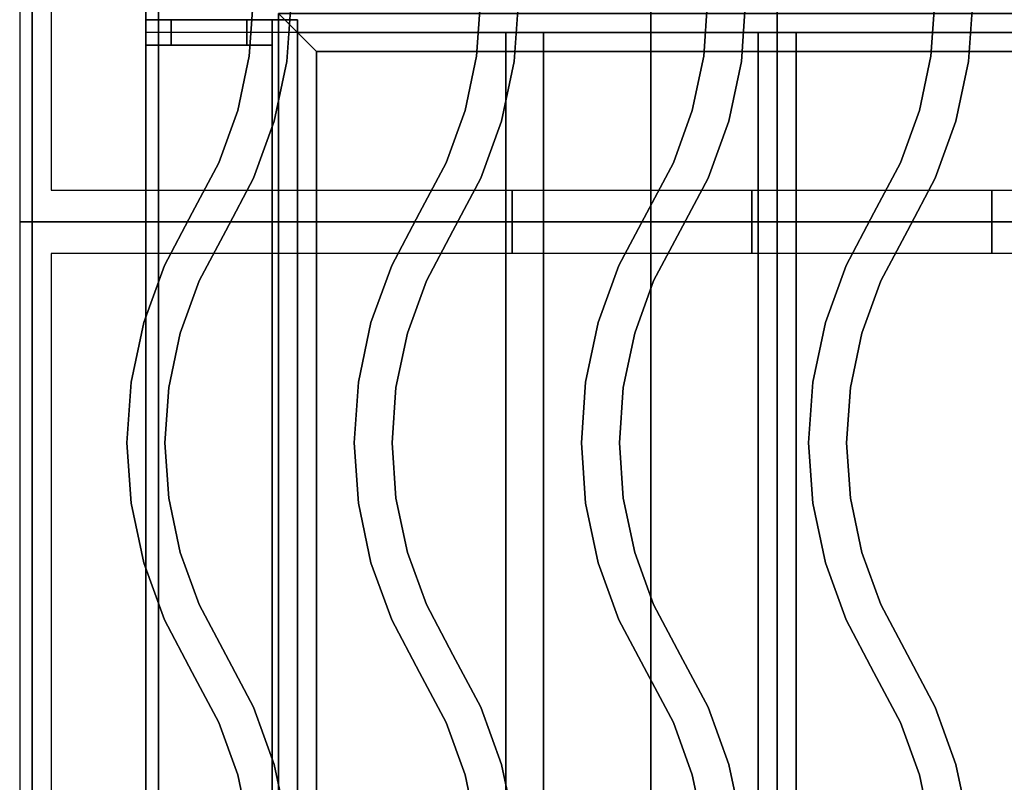
# Model space of a CAD drawing. Extents: x -60 to 60, y -44 to 44.
# Drawn here: x -24 to -16, y 18 to 24 of the extents above; entities that cross this region are included whole.
import ezdxf

# ---------------------------------------------------------------- set-up
doc = ezdxf.new("R2010")
doc.units = 0
for name, color, linetype in [('3D', 254, 'CONTINUOUS'), ('3D-CASTIRON', 251, 'CONTINUOUS'), ('3D-FLAT', 7, 'CONTINUOUS'), ('3D-NON', 43, 'CONTINUOUS')]:
    doc.layers.add(name, color=color, linetype=linetype)

msp = doc.modelspace()

# ---------------------------------------------------------------- linework, layer by layer
at = {"layer": '3D', "invisible_edges": 14}
for points in [[(-22.5045, 24.2879, 78.7121), (-22.5045, 24.7121, 78.2879), (-23.05, 24.9999, 78.0001), (-23.05, 24.0001, 78.9999)], [(-20.5045, 24.2879, 78.7121), (-20.5045, 24.7121, 78.2879), (-19.9591, 24.9999, 78.0001), (-19.9591, 24.0001, 78.9999)], [(-19.4136, 24.2879, 78.7121), (-19.4136, 24.7121, 78.2879), (-19.9591, 24.9999, 78.0001), (-19.9591, 24.0001, 78.9999)], [(-17.4136, 24.2879, 78.7121), (-17.4136, 24.7121, 78.2879), (-16.8682, 24.9999, 78.0001), (-16.8682, 24.0001, 78.9999)], [(-16.3227, 24.2879, 78.7121), (-16.3227, 24.7121, 78.2879), (-16.8682, 24.9999, 78.0001), (-16.8682, 24.0001, 78.9999)], [(-20.5045, 24.2879, 78.7121), (-22.5045, 24.2879, 78.7121), (-23.05, 24.0001, 78.9999), (-19.9591, 24.0001, 78.9999)], [(-17.4136, 24.2879, 78.7121), (-19.4136, 24.2879, 78.7121), (-19.9591, 24.0001, 78.9999), (-16.8682, 24.0001, 78.9999)], [(-14.3227, 24.2879, 78.7121), (-16.3227, 24.2879, 78.7121), (-16.8682, 24.0001, 78.9999), (-13.7773, 24.0001, 78.9999)]]:
    msp.add_3dface(points, dxfattribs=at)
at = {"layer": '3D'}
for points in [[(-22, 24.15, 65.45), (-21.85, 24, 65.3), (9.75, 24, 65.3), (9.9, 24.15, 65.45)], [(-21.85, 24, 65.6), (-22, 24.15, 65.45), (9.9, 24.15, 65.45), (9.75, 24, 65.6)], [(-22, 8.85, 65.45), (-21.85, 9, 65.3), (-21.85, 24, 65.3), (-22, 24.15, 65.45)], [(-21.85, 9, 65.6), (-22, 8.85, 65.45), (-22, 24.15, 65.45), (-21.85, 24, 65.6)], [(-21.7, 23.85, 65.45), (-21.85, 24, 65.6), (9.75, 24, 65.6), (9.6, 23.85, 65.45)], [(-21.85, 24, 65.3), (-21.7, 23.85, 65.45), (9.6, 23.85, 65.45), (9.75, 24, 65.3)], [(-21.7, 9.15, 65.45), (-21.85, 9, 65.6), (-21.85, 24, 65.6), (-21.7, 23.85, 65.45)], [(-21.85, 9, 65.3), (-21.7, 9.15, 65.45), (-21.7, 23.85, 65.45), (-21.85, 24, 65.3)]]:
    msp.add_3dface(points, dxfattribs=at)
at = {"layer": '3D-CASTIRON', "extrusion": (1, 0, 0)}
for centre in [(22.5, 35.25, -22.05), (22.5, 35.25, -20.15), (22.5, 35.25, -18.25), (22.5, 35.25, -16.35)]:
    msp.add_circle(centre, 0.25, dxfattribs=at)
at = {"layer": '3D-CASTIRON'}
for points in [[(-24.05, 22.5, 35), (-12.05, 22.5, 35), (-12.05, 36, 35), (-24.05, 36, 35)], [(-23.8, 22.75, 35), (-12.3, 22.75, 35), (-12.3, 35.75, 35), (-23.8, 35.75, 35)], [(-22.2004, 24.25, 36), (-22.2004, 24.25, 35.5), (-22.2309, 23.8114, 35.5), (-22.2309, 23.8114, 36)], [(-21.8996, 24.25, 36), (-21.8996, 24.25, 35.5), (-21.9331, 23.7697, 35.5), (-21.9331, 23.7697, 36)], [(-20.4004, 24.25, 36), (-20.4004, 24.25, 35.5), (-20.4309, 23.8114, 35.5), (-20.4309, 23.8114, 36)], [(-20.0996, 24.25, 36), (-20.0996, 24.25, 35.5), (-20.1331, 23.7697, 35.5), (-20.1331, 23.7697, 36)], [(-18.6004, 24.25, 36), (-18.6004, 24.25, 35.5), (-18.6309, 23.8114, 35.5), (-18.6309, 23.8114, 36)], [(-18.2996, 24.25, 36), (-18.2996, 24.25, 35.5), (-18.3331, 23.7697, 35.5), (-18.3331, 23.7697, 36)], [(-16.8004, 24.25, 36), (-16.8004, 24.25, 35.5), (-16.8309, 23.8114, 35.5), (-16.8309, 23.8114, 36)], [(-16.4996, 24.25, 36), (-16.4996, 24.25, 35.5), (-16.5331, 23.7697, 35.5), (-16.5331, 23.7697, 36)], [(-22.2309, 23.8114, 36), (-22.2309, 23.8114, 35.5), (-22.322, 23.3813, 35.5), (-22.322, 23.3813, 36)], [(-20.4309, 23.8114, 36), (-20.4309, 23.8114, 35.5), (-20.522, 23.3813, 35.5), (-20.522, 23.3813, 36)], [(-18.6309, 23.8114, 36), (-18.6309, 23.8114, 35.5), (-18.722, 23.3813, 35.5), (-18.722, 23.3813, 36)], [(-16.8309, 23.8114, 36), (-16.8309, 23.8114, 35.5), (-16.922, 23.3813, 35.5), (-16.922, 23.3813, 36)], [(-21.9331, 23.7697, 36), (-21.9331, 23.7697, 35.5), (-22.0329, 23.2987, 35.5), (-22.0329, 23.2987, 36)], [(-20.1331, 23.7697, 36), (-20.1331, 23.7697, 35.5), (-20.2329, 23.2987, 35.5), (-20.2329, 23.2987, 36)], [(-18.3331, 23.7697, 36), (-18.3331, 23.7697, 35.5), (-18.4329, 23.2987, 35.5), (-18.4329, 23.2987, 36)], [(-16.5331, 23.7697, 36), (-16.5331, 23.7697, 35.5), (-16.6329, 23.2987, 35.5), (-16.6329, 23.2987, 36)], [(-22.322, 23.3813, 36), (-22.322, 23.3813, 35.5), (-22.4719, 22.968, 35.5), (-22.4719, 22.968, 36)], [(-20.522, 23.3813, 36), (-20.522, 23.3813, 35.5), (-20.6719, 22.968, 35.5), (-20.6719, 22.968, 36)], [(-18.722, 23.3813, 36), (-18.722, 23.3813, 35.5), (-18.8719, 22.968, 35.5), (-18.8719, 22.968, 36)], [(-16.922, 23.3813, 36), (-16.922, 23.3813, 35.5), (-17.0719, 22.968, 35.5), (-17.0719, 22.968, 36)], [(-22.0329, 23.2987, 36), (-22.0329, 23.2987, 35.5), (-22.197, 22.8461, 35.5), (-22.197, 22.8461, 36)], [(-20.2329, 23.2987, 36), (-20.2329, 23.2987, 35.5), (-20.397, 22.8461, 35.5), (-20.397, 22.8461, 36)], [(-18.4329, 23.2987, 36), (-18.4329, 23.2987, 35.5), (-18.597, 22.8461, 35.5), (-18.597, 22.8461, 36)], [(-16.6329, 23.2987, 36), (-16.6329, 23.2987, 35.5), (-16.797, 22.8461, 35.5), (-16.797, 22.8461, 36)], [(-22.4719, 22.968, 36), (-22.4719, 22.968, 35.5), (-22.6826, 22.5702, 35.5), (-22.6826, 22.5702, 36)], [(-20.6719, 22.968, 36), (-20.6719, 22.968, 35.5), (-20.8826, 22.5702, 35.5), (-20.8826, 22.5702, 36)], [(-18.8719, 22.968, 36), (-18.8719, 22.968, 35.5), (-19.0826, 22.5702, 35.5), (-19.0826, 22.5702, 36)], [(-17.0719, 22.968, 36), (-17.0719, 22.968, 35.5), (-17.2826, 22.5702, 35.5), (-17.2826, 22.5702, 36)], [(-22.197, 22.8461, 36), (-22.197, 22.8461, 35.5), (-22.4174, 22.4298, 35.5), (-22.4174, 22.4298, 36)], [(-20.397, 22.8461, 36), (-20.397, 22.8461, 35.5), (-20.6174, 22.4298, 35.5), (-20.6174, 22.4298, 36)], [(-18.597, 22.8461, 36), (-18.597, 22.8461, 35.5), (-18.8174, 22.4298, 35.5), (-18.8174, 22.4298, 36)], [(-16.797, 22.8461, 36), (-16.797, 22.8461, 35.5), (-17.0174, 22.4298, 35.5), (-17.0174, 22.4298, 36)], [(-22.6826, 22.5702, 36), (-22.6826, 22.5702, 35.5), (-22.903, 22.1539, 35.5), (-22.903, 22.1539, 36)], [(-20.8826, 22.5702, 36), (-20.8826, 22.5702, 35.5), (-21.103, 22.1539, 35.5), (-21.103, 22.1539, 36)], [(-19.0826, 22.5702, 36), (-19.0826, 22.5702, 35.5), (-19.303, 22.1539, 35.5), (-19.303, 22.1539, 36)], [(-17.2826, 22.5702, 36), (-17.2826, 22.5702, 35.5), (-17.503, 22.1539, 35.5), (-17.503, 22.1539, 36)], [(-24.05, 9, 35), (-12.05, 9, 35), (-12.05, 22.5, 35), (-24.05, 22.5, 35)], [(-22.4174, 22.4298, 36), (-22.4174, 22.4298, 35.5), (-22.6281, 22.032, 35.5), (-22.6281, 22.032, 36)], [(-20.6174, 22.4298, 36), (-20.6174, 22.4298, 35.5), (-20.8281, 22.032, 35.5), (-20.8281, 22.032, 36)], [(-18.8174, 22.4298, 36), (-18.8174, 22.4298, 35.5), (-19.0281, 22.032, 35.5), (-19.0281, 22.032, 36)], [(-17.0174, 22.4298, 36), (-17.0174, 22.4298, 35.5), (-17.2281, 22.032, 35.5), (-17.2281, 22.032, 36)], [(-23.8, 9.25, 35), (-12.3, 9.25, 35), (-12.3, 22.25, 35), (-23.8, 22.25, 35)], [(-22.903, 22.1539, 36), (-22.903, 22.1539, 35.5), (-23.0671, 21.7013, 35.5), (-23.0671, 21.7013, 36)], [(-21.103, 22.1539, 36), (-21.103, 22.1539, 35.5), (-21.2671, 21.7013, 35.5), (-21.2671, 21.7013, 36)], [(-19.303, 22.1539, 36), (-19.303, 22.1539, 35.5), (-19.4671, 21.7013, 35.5), (-19.4671, 21.7013, 36)], [(-17.503, 22.1539, 36), (-17.503, 22.1539, 35.5), (-17.6671, 21.7013, 35.5), (-17.6671, 21.7013, 36)], [(-22.6281, 22.032, 36), (-22.6281, 22.032, 35.5), (-22.778, 21.6187, 35.5), (-22.778, 21.6187, 36)], [(-20.8281, 22.032, 36), (-20.8281, 22.032, 35.5), (-20.978, 21.6187, 35.5), (-20.978, 21.6187, 36)], [(-19.0281, 22.032, 36), (-19.0281, 22.032, 35.5), (-19.178, 21.6187, 35.5), (-19.178, 21.6187, 36)], [(-17.2281, 22.032, 36), (-17.2281, 22.032, 35.5), (-17.378, 21.6187, 35.5), (-17.378, 21.6187, 36)], [(-23.0671, 21.7013, 36), (-23.0671, 21.7013, 35.5), (-23.1669, 21.2303, 35.5), (-23.1669, 21.2303, 36)], [(-21.2671, 21.7013, 36), (-21.2671, 21.7013, 35.5), (-21.3669, 21.2303, 35.5), (-21.3669, 21.2303, 36)], [(-19.4671, 21.7013, 36), (-19.4671, 21.7013, 35.5), (-19.5669, 21.2303, 35.5), (-19.5669, 21.2303, 36)], [(-17.6671, 21.7013, 36), (-17.6671, 21.7013, 35.5), (-17.7669, 21.2303, 35.5), (-17.7669, 21.2303, 36)], [(-22.778, 21.6187, 36), (-22.778, 21.6187, 35.5), (-22.8691, 21.1886, 35.5), (-22.8691, 21.1886, 36)], [(-20.978, 21.6187, 36), (-20.978, 21.6187, 35.5), (-21.0691, 21.1886, 35.5), (-21.0691, 21.1886, 36)], [(-19.178, 21.6187, 36), (-19.178, 21.6187, 35.5), (-19.2691, 21.1886, 35.5), (-19.2691, 21.1886, 36)], [(-17.378, 21.6187, 36), (-17.378, 21.6187, 35.5), (-17.4691, 21.1886, 35.5), (-17.4691, 21.1886, 36)], [(-23.1669, 21.2303, 36), (-23.1669, 21.2303, 35.5), (-23.2004, 20.75, 35.5), (-23.2004, 20.75, 36)], [(-21.3669, 21.2303, 36), (-21.3669, 21.2303, 35.5), (-21.4004, 20.75, 35.5), (-21.4004, 20.75, 36)], [(-19.5669, 21.2303, 36), (-19.5669, 21.2303, 35.5), (-19.6004, 20.75, 35.5), (-19.6004, 20.75, 36)], [(-17.7669, 21.2303, 36), (-17.7669, 21.2303, 35.5), (-17.8004, 20.75, 35.5), (-17.8004, 20.75, 36)], [(-22.8691, 21.1886, 36), (-22.8691, 21.1886, 35.5), (-22.8996, 20.75, 35.5), (-22.8996, 20.75, 36)], [(-21.0691, 21.1886, 36), (-21.0691, 21.1886, 35.5), (-21.0996, 20.75, 35.5), (-21.0996, 20.75, 36)], [(-19.2691, 21.1886, 36), (-19.2691, 21.1886, 35.5), (-19.2996, 20.75, 35.5), (-19.2996, 20.75, 36)], [(-17.4691, 21.1886, 36), (-17.4691, 21.1886, 35.5), (-17.4996, 20.75, 35.5), (-17.4996, 20.75, 36)], [(-23.2004, 20.75, 36), (-23.2004, 20.75, 35.5), (-23.1669, 20.2697, 35.5), (-23.1669, 20.2697, 36)], [(-22.8996, 20.75, 36), (-22.8996, 20.75, 35.5), (-22.8691, 20.3114, 35.5), (-22.8691, 20.3114, 36)], [(-21.4004, 20.75, 36), (-21.4004, 20.75, 35.5), (-21.3669, 20.2697, 35.5), (-21.3669, 20.2697, 36)], [(-21.0996, 20.75, 36), (-21.0996, 20.75, 35.5), (-21.0691, 20.3114, 35.5), (-21.0691, 20.3114, 36)], [(-19.6004, 20.75, 36), (-19.6004, 20.75, 35.5), (-19.5669, 20.2697, 35.5), (-19.5669, 20.2697, 36)], [(-19.2996, 20.75, 36), (-19.2996, 20.75, 35.5), (-19.2691, 20.3114, 35.5), (-19.2691, 20.3114, 36)], [(-17.8004, 20.75, 36), (-17.8004, 20.75, 35.5), (-17.7669, 20.2697, 35.5), (-17.7669, 20.2697, 36)], [(-17.4996, 20.75, 36), (-17.4996, 20.75, 35.5), (-17.4691, 20.3114, 35.5), (-17.4691, 20.3114, 36)], [(-22.8691, 20.3114, 36), (-22.8691, 20.3114, 35.5), (-22.778, 19.8813, 35.5), (-22.778, 19.8813, 36)], [(-21.0691, 20.3114, 36), (-21.0691, 20.3114, 35.5), (-20.978, 19.8813, 35.5), (-20.978, 19.8813, 36)], [(-19.2691, 20.3114, 36), (-19.2691, 20.3114, 35.5), (-19.178, 19.8813, 35.5), (-19.178, 19.8813, 36)], [(-17.4691, 20.3114, 36), (-17.4691, 20.3114, 35.5), (-17.378, 19.8813, 35.5), (-17.378, 19.8813, 36)], [(-23.1669, 20.2697, 36), (-23.1669, 20.2697, 35.5), (-23.0671, 19.7987, 35.5), (-23.0671, 19.7987, 36)], [(-21.3669, 20.2697, 36), (-21.3669, 20.2697, 35.5), (-21.2671, 19.7987, 35.5), (-21.2671, 19.7987, 36)], [(-19.5669, 20.2697, 36), (-19.5669, 20.2697, 35.5), (-19.4671, 19.7987, 35.5), (-19.4671, 19.7987, 36)], [(-17.7669, 20.2697, 36), (-17.7669, 20.2697, 35.5), (-17.6671, 19.7987, 35.5), (-17.6671, 19.7987, 36)], [(-22.778, 19.8813, 36), (-22.778, 19.8813, 35.5), (-22.6281, 19.468, 35.5), (-22.6281, 19.468, 36)], [(-20.978, 19.8813, 36), (-20.978, 19.8813, 35.5), (-20.8281, 19.468, 35.5), (-20.8281, 19.468, 36)], [(-19.178, 19.8813, 36), (-19.178, 19.8813, 35.5), (-19.0281, 19.468, 35.5), (-19.0281, 19.468, 36)], [(-17.378, 19.8813, 36), (-17.378, 19.8813, 35.5), (-17.2281, 19.468, 35.5), (-17.2281, 19.468, 36)], [(-23.0671, 19.7987, 36), (-23.0671, 19.7987, 35.5), (-22.903, 19.3461, 35.5), (-22.903, 19.3461, 36)], [(-21.2671, 19.7987, 36), (-21.2671, 19.7987, 35.5), (-21.103, 19.3461, 35.5), (-21.103, 19.3461, 36)], [(-19.4671, 19.7987, 36), (-19.4671, 19.7987, 35.5), (-19.303, 19.3461, 35.5), (-19.303, 19.3461, 36)], [(-17.6671, 19.7987, 36), (-17.6671, 19.7987, 35.5), (-17.503, 19.3461, 35.5), (-17.503, 19.3461, 36)], [(-22.6281, 19.468, 36), (-22.6281, 19.468, 35.5), (-22.4174, 19.0702, 35.5), (-22.4174, 19.0702, 36)], [(-20.8281, 19.468, 36), (-20.8281, 19.468, 35.5), (-20.6174, 19.0702, 35.5), (-20.6174, 19.0702, 36)], [(-19.0281, 19.468, 36), (-19.0281, 19.468, 35.5), (-18.8174, 19.0702, 35.5), (-18.8174, 19.0702, 36)], [(-17.2281, 19.468, 36), (-17.2281, 19.468, 35.5), (-17.0174, 19.0702, 35.5), (-17.0174, 19.0702, 36)], [(-22.903, 19.3461, 36), (-22.903, 19.3461, 35.5), (-22.6826, 18.9298, 35.5), (-22.6826, 18.9298, 36)], [(-21.103, 19.3461, 36), (-21.103, 19.3461, 35.5), (-20.8826, 18.9298, 35.5), (-20.8826, 18.9298, 36)], [(-19.303, 19.3461, 36), (-19.303, 19.3461, 35.5), (-19.0826, 18.9298, 35.5), (-19.0826, 18.9298, 36)], [(-17.503, 19.3461, 36), (-17.503, 19.3461, 35.5), (-17.2826, 18.9298, 35.5), (-17.2826, 18.9298, 36)], [(-22.4174, 19.0702, 36), (-22.4174, 19.0702, 35.5), (-22.197, 18.6539, 35.5), (-22.197, 18.6539, 36)], [(-20.6174, 19.0702, 36), (-20.6174, 19.0702, 35.5), (-20.397, 18.6539, 35.5), (-20.397, 18.6539, 36)], [(-18.8174, 19.0702, 36), (-18.8174, 19.0702, 35.5), (-18.597, 18.6539, 35.5), (-18.597, 18.6539, 36)], [(-17.0174, 19.0702, 36), (-17.0174, 19.0702, 35.5), (-16.797, 18.6539, 35.5), (-16.797, 18.6539, 36)], [(-22.6826, 18.9298, 36), (-22.6826, 18.9298, 35.5), (-22.4719, 18.532, 35.5), (-22.4719, 18.532, 36)], [(-20.8826, 18.9298, 36), (-20.8826, 18.9298, 35.5), (-20.6719, 18.532, 35.5), (-20.6719, 18.532, 36)], [(-19.0826, 18.9298, 36), (-19.0826, 18.9298, 35.5), (-18.8719, 18.532, 35.5), (-18.8719, 18.532, 36)], [(-17.2826, 18.9298, 36), (-17.2826, 18.9298, 35.5), (-17.0719, 18.532, 35.5), (-17.0719, 18.532, 36)], [(-22.197, 18.6539, 36), (-22.197, 18.6539, 35.5), (-22.0329, 18.2013, 35.5), (-22.0329, 18.2013, 36)], [(-20.397, 18.6539, 36), (-20.397, 18.6539, 35.5), (-20.2329, 18.2013, 35.5), (-20.2329, 18.2013, 36)], [(-18.597, 18.6539, 36), (-18.597, 18.6539, 35.5), (-18.4329, 18.2013, 35.5), (-18.4329, 18.2013, 36)], [(-16.797, 18.6539, 36), (-16.797, 18.6539, 35.5), (-16.6329, 18.2013, 35.5), (-16.6329, 18.2013, 36)], [(-22.4719, 18.532, 36), (-22.4719, 18.532, 35.5), (-22.322, 18.1187, 35.5), (-22.322, 18.1187, 36)], [(-20.6719, 18.532, 36), (-20.6719, 18.532, 35.5), (-20.522, 18.1187, 35.5), (-20.522, 18.1187, 36)], [(-18.8719, 18.532, 36), (-18.8719, 18.532, 35.5), (-18.722, 18.1187, 35.5), (-18.722, 18.1187, 36)], [(-17.0719, 18.532, 36), (-17.0719, 18.532, 35.5), (-16.922, 18.1187, 35.5), (-16.922, 18.1187, 36)], [(-22.0329, 18.2013, 36), (-22.0329, 18.2013, 35.5), (-21.9331, 17.7303, 35.5), (-21.9331, 17.7303, 36)], [(-20.2329, 18.2013, 36), (-20.2329, 18.2013, 35.5), (-20.1331, 17.7303, 35.5), (-20.1331, 17.7303, 36)], [(-18.4329, 18.2013, 36), (-18.4329, 18.2013, 35.5), (-18.3331, 17.7303, 35.5), (-18.3331, 17.7303, 36)], [(-16.6329, 18.2013, 36), (-16.6329, 18.2013, 35.5), (-16.5331, 17.7303, 35.5), (-16.5331, 17.7303, 36)], [(-22.322, 18.1187, 36), (-22.322, 18.1187, 35.5), (-22.2309, 17.6886, 35.5), (-22.2309, 17.6886, 36)], [(-20.522, 18.1187, 36), (-20.522, 18.1187, 35.5), (-20.4309, 17.6886, 35.5), (-20.4309, 17.6886, 36)], [(-18.722, 18.1187, 36), (-18.722, 18.1187, 35.5), (-18.6309, 17.6886, 35.5), (-18.6309, 17.6886, 36)], [(-16.922, 18.1187, 36), (-16.922, 18.1187, 35.5), (-16.8309, 17.6886, 35.5), (-16.8309, 17.6886, 36)]]:
    msp.add_3dface(points, dxfattribs=at)
at = {"layer": '3D-CASTIRON', "invisible_edges": 15}
for points in [[(-21.8996, 24.25, 35.5), (-22.2004, 24.25, 35.5), (-22.2309, 23.8114, 35.5), (-21.9331, 23.7697, 35.5)], [(-21.8996, 24.25, 36), (-22.2004, 24.25, 36), (-22.2309, 23.8114, 36), (-21.9331, 23.7697, 36)], [(-20.0996, 24.25, 35.5), (-20.4004, 24.25, 35.5), (-20.4309, 23.8114, 35.5), (-20.1331, 23.7697, 35.5)], [(-20.0996, 24.25, 36), (-20.4004, 24.25, 36), (-20.4309, 23.8114, 36), (-20.1331, 23.7697, 36)], [(-18.2996, 24.25, 35.5), (-18.6004, 24.25, 35.5), (-18.6309, 23.8114, 35.5), (-18.3331, 23.7697, 35.5)], [(-18.2996, 24.25, 36), (-18.6004, 24.25, 36), (-18.6309, 23.8114, 36), (-18.3331, 23.7697, 36)], [(-16.4996, 24.25, 35.5), (-16.8004, 24.25, 35.5), (-16.8309, 23.8114, 35.5), (-16.5331, 23.7697, 35.5)], [(-16.4996, 24.25, 36), (-16.8004, 24.25, 36), (-16.8309, 23.8114, 36), (-16.5331, 23.7697, 36)], [(-21.9331, 23.7697, 35.5), (-22.2309, 23.8114, 35.5), (-22.322, 23.3813, 35.5), (-22.0329, 23.2987, 35.5)], [(-21.9331, 23.7697, 36), (-22.2309, 23.8114, 36), (-22.322, 23.3813, 36), (-22.0329, 23.2987, 36)], [(-20.1331, 23.7697, 35.5), (-20.4309, 23.8114, 35.5), (-20.522, 23.3813, 35.5), (-20.2329, 23.2987, 35.5)], [(-20.1331, 23.7697, 36), (-20.4309, 23.8114, 36), (-20.522, 23.3813, 36), (-20.2329, 23.2987, 36)], [(-18.3331, 23.7697, 35.5), (-18.6309, 23.8114, 35.5), (-18.722, 23.3813, 35.5), (-18.4329, 23.2987, 35.5)], [(-18.3331, 23.7697, 36), (-18.6309, 23.8114, 36), (-18.722, 23.3813, 36), (-18.4329, 23.2987, 36)], [(-16.5331, 23.7697, 35.5), (-16.8309, 23.8114, 35.5), (-16.922, 23.3813, 35.5), (-16.6329, 23.2987, 35.5)], [(-16.5331, 23.7697, 36), (-16.8309, 23.8114, 36), (-16.922, 23.3813, 36), (-16.6329, 23.2987, 36)], [(-22.0329, 23.2987, 35.5), (-22.322, 23.3813, 35.5), (-22.4719, 22.968, 35.5), (-22.197, 22.8461, 35.5)], [(-22.0329, 23.2987, 36), (-22.322, 23.3813, 36), (-22.4719, 22.968, 36), (-22.197, 22.8461, 36)], [(-20.2329, 23.2987, 35.5), (-20.522, 23.3813, 35.5), (-20.6719, 22.968, 35.5), (-20.397, 22.8461, 35.5)], [(-20.2329, 23.2987, 36), (-20.522, 23.3813, 36), (-20.6719, 22.968, 36), (-20.397, 22.8461, 36)], [(-18.4329, 23.2987, 35.5), (-18.722, 23.3813, 35.5), (-18.8719, 22.968, 35.5), (-18.597, 22.8461, 35.5)], [(-18.4329, 23.2987, 36), (-18.722, 23.3813, 36), (-18.8719, 22.968, 36), (-18.597, 22.8461, 36)], [(-16.6329, 23.2987, 35.5), (-16.922, 23.3813, 35.5), (-17.0719, 22.968, 35.5), (-16.797, 22.8461, 35.5)], [(-16.6329, 23.2987, 36), (-16.922, 23.3813, 36), (-17.0719, 22.968, 36), (-16.797, 22.8461, 36)], [(-22.197, 22.8461, 35.5), (-22.4719, 22.968, 35.5), (-22.6826, 22.5702, 35.5), (-22.4174, 22.4298, 35.5)], [(-22.197, 22.8461, 36), (-22.4719, 22.968, 36), (-22.6826, 22.5702, 36), (-22.4174, 22.4298, 36)], [(-20.397, 22.8461, 35.5), (-20.6719, 22.968, 35.5), (-20.8826, 22.5702, 35.5), (-20.6174, 22.4298, 35.5)], [(-20.397, 22.8461, 36), (-20.6719, 22.968, 36), (-20.8826, 22.5702, 36), (-20.6174, 22.4298, 36)], [(-18.597, 22.8461, 35.5), (-18.8719, 22.968, 35.5), (-19.0826, 22.5702, 35.5), (-18.8174, 22.4298, 35.5)], [(-18.597, 22.8461, 36), (-18.8719, 22.968, 36), (-19.0826, 22.5702, 36), (-18.8174, 22.4298, 36)], [(-16.797, 22.8461, 35.5), (-17.0719, 22.968, 35.5), (-17.2826, 22.5702, 35.5), (-17.0174, 22.4298, 35.5)], [(-16.797, 22.8461, 36), (-17.0719, 22.968, 36), (-17.2826, 22.5702, 36), (-17.0174, 22.4298, 36)], [(-22.4174, 22.4298, 35.5), (-22.6826, 22.5702, 35.5), (-22.903, 22.1539, 35.5), (-22.6281, 22.032, 35.5)], [(-22.4174, 22.4298, 36), (-22.6826, 22.5702, 36), (-22.903, 22.1539, 36), (-22.6281, 22.032, 36)], [(-20.6174, 22.4298, 35.5), (-20.8826, 22.5702, 35.5), (-21.103, 22.1539, 35.5), (-20.8281, 22.032, 35.5)], [(-20.6174, 22.4298, 36), (-20.8826, 22.5702, 36), (-21.103, 22.1539, 36), (-20.8281, 22.032, 36)], [(-18.8174, 22.4298, 35.5), (-19.0826, 22.5702, 35.5), (-19.303, 22.1539, 35.5), (-19.0281, 22.032, 35.5)], [(-18.8174, 22.4298, 36), (-19.0826, 22.5702, 36), (-19.303, 22.1539, 36), (-19.0281, 22.032, 36)], [(-17.0174, 22.4298, 35.5), (-17.2826, 22.5702, 35.5), (-17.503, 22.1539, 35.5), (-17.2281, 22.032, 35.5)], [(-17.0174, 22.4298, 36), (-17.2826, 22.5702, 36), (-17.503, 22.1539, 36), (-17.2281, 22.032, 36)], [(-22.6281, 22.032, 35.5), (-22.903, 22.1539, 35.5), (-23.0671, 21.7013, 35.5), (-22.778, 21.6187, 35.5)], [(-22.6281, 22.032, 36), (-22.903, 22.1539, 36), (-23.0671, 21.7013, 36), (-22.778, 21.6187, 36)], [(-20.8281, 22.032, 35.5), (-21.103, 22.1539, 35.5), (-21.2671, 21.7013, 35.5), (-20.978, 21.6187, 35.5)], [(-20.8281, 22.032, 36), (-21.103, 22.1539, 36), (-21.2671, 21.7013, 36), (-20.978, 21.6187, 36)], [(-19.0281, 22.032, 35.5), (-19.303, 22.1539, 35.5), (-19.4671, 21.7013, 35.5), (-19.178, 21.6187, 35.5)], [(-19.0281, 22.032, 36), (-19.303, 22.1539, 36), (-19.4671, 21.7013, 36), (-19.178, 21.6187, 36)], [(-17.2281, 22.032, 35.5), (-17.503, 22.1539, 35.5), (-17.6671, 21.7013, 35.5), (-17.378, 21.6187, 35.5)], [(-17.2281, 22.032, 36), (-17.503, 22.1539, 36), (-17.6671, 21.7013, 36), (-17.378, 21.6187, 36)], [(-22.778, 21.6187, 35.5), (-23.0671, 21.7013, 35.5), (-23.1669, 21.2303, 35.5), (-22.8691, 21.1886, 35.5)], [(-22.778, 21.6187, 36), (-23.0671, 21.7013, 36), (-23.1669, 21.2303, 36), (-22.8691, 21.1886, 36)], [(-20.978, 21.6187, 35.5), (-21.2671, 21.7013, 35.5), (-21.3669, 21.2303, 35.5), (-21.0691, 21.1886, 35.5)], [(-20.978, 21.6187, 36), (-21.2671, 21.7013, 36), (-21.3669, 21.2303, 36), (-21.0691, 21.1886, 36)], [(-19.178, 21.6187, 35.5), (-19.4671, 21.7013, 35.5), (-19.5669, 21.2303, 35.5), (-19.2691, 21.1886, 35.5)], [(-19.178, 21.6187, 36), (-19.4671, 21.7013, 36), (-19.5669, 21.2303, 36), (-19.2691, 21.1886, 36)], [(-17.378, 21.6187, 35.5), (-17.6671, 21.7013, 35.5), (-17.7669, 21.2303, 35.5), (-17.4691, 21.1886, 35.5)], [(-17.378, 21.6187, 36), (-17.6671, 21.7013, 36), (-17.7669, 21.2303, 36), (-17.4691, 21.1886, 36)], [(-22.8691, 21.1886, 35.5), (-23.1669, 21.2303, 35.5), (-23.2004, 20.75, 35.5), (-22.8996, 20.75, 35.5)], [(-22.8691, 21.1886, 36), (-23.1669, 21.2303, 36), (-23.2004, 20.75, 36), (-22.8996, 20.75, 36)], [(-21.0691, 21.1886, 35.5), (-21.3669, 21.2303, 35.5), (-21.4004, 20.75, 35.5), (-21.0996, 20.75, 35.5)], [(-21.0691, 21.1886, 36), (-21.3669, 21.2303, 36), (-21.4004, 20.75, 36), (-21.0996, 20.75, 36)], [(-19.2691, 21.1886, 35.5), (-19.5669, 21.2303, 35.5), (-19.6004, 20.75, 35.5), (-19.2996, 20.75, 35.5)], [(-19.2691, 21.1886, 36), (-19.5669, 21.2303, 36), (-19.6004, 20.75, 36), (-19.2996, 20.75, 36)], [(-17.4691, 21.1886, 35.5), (-17.7669, 21.2303, 35.5), (-17.8004, 20.75, 35.5), (-17.4996, 20.75, 35.5)], [(-17.4691, 21.1886, 36), (-17.7669, 21.2303, 36), (-17.8004, 20.75, 36), (-17.4996, 20.75, 36)], [(-22.8996, 20.75, 35.5), (-23.2004, 20.75, 35.5), (-23.1669, 20.2697, 35.5), (-22.8691, 20.3114, 35.5)], [(-22.8996, 20.75, 36), (-23.2004, 20.75, 36), (-23.1669, 20.2697, 36), (-22.8691, 20.3114, 36)], [(-21.0996, 20.75, 35.5), (-21.4004, 20.75, 35.5), (-21.3669, 20.2697, 35.5), (-21.0691, 20.3114, 35.5)], [(-21.0996, 20.75, 36), (-21.4004, 20.75, 36), (-21.3669, 20.2697, 36), (-21.0691, 20.3114, 36)], [(-19.2996, 20.75, 35.5), (-19.6004, 20.75, 35.5), (-19.5669, 20.2697, 35.5), (-19.2691, 20.3114, 35.5)], [(-19.2996, 20.75, 36), (-19.6004, 20.75, 36), (-19.5669, 20.2697, 36), (-19.2691, 20.3114, 36)], [(-17.4996, 20.75, 35.5), (-17.8004, 20.75, 35.5), (-17.7669, 20.2697, 35.5), (-17.4691, 20.3114, 35.5)], [(-17.4996, 20.75, 36), (-17.8004, 20.75, 36), (-17.7669, 20.2697, 36), (-17.4691, 20.3114, 36)], [(-22.8691, 20.3114, 35.5), (-23.1669, 20.2697, 35.5), (-23.0671, 19.7987, 35.5), (-22.778, 19.8813, 35.5)], [(-22.8691, 20.3114, 36), (-23.1669, 20.2697, 36), (-23.0671, 19.7987, 36), (-22.778, 19.8813, 36)], [(-21.0691, 20.3114, 35.5), (-21.3669, 20.2697, 35.5), (-21.2671, 19.7987, 35.5), (-20.978, 19.8813, 35.5)], [(-21.0691, 20.3114, 36), (-21.3669, 20.2697, 36), (-21.2671, 19.7987, 36), (-20.978, 19.8813, 36)], [(-19.2691, 20.3114, 35.5), (-19.5669, 20.2697, 35.5), (-19.4671, 19.7987, 35.5), (-19.178, 19.8813, 35.5)], [(-19.2691, 20.3114, 36), (-19.5669, 20.2697, 36), (-19.4671, 19.7987, 36), (-19.178, 19.8813, 36)], [(-17.4691, 20.3114, 35.5), (-17.7669, 20.2697, 35.5), (-17.6671, 19.7987, 35.5), (-17.378, 19.8813, 35.5)], [(-17.4691, 20.3114, 36), (-17.7669, 20.2697, 36), (-17.6671, 19.7987, 36), (-17.378, 19.8813, 36)], [(-22.778, 19.8813, 35.5), (-23.0671, 19.7987, 35.5), (-22.903, 19.3461, 35.5), (-22.6281, 19.468, 35.5)], [(-22.778, 19.8813, 36), (-23.0671, 19.7987, 36), (-22.903, 19.3461, 36), (-22.6281, 19.468, 36)], [(-20.978, 19.8813, 35.5), (-21.2671, 19.7987, 35.5), (-21.103, 19.3461, 35.5), (-20.8281, 19.468, 35.5)], [(-20.978, 19.8813, 36), (-21.2671, 19.7987, 36), (-21.103, 19.3461, 36), (-20.8281, 19.468, 36)], [(-19.178, 19.8813, 35.5), (-19.4671, 19.7987, 35.5), (-19.303, 19.3461, 35.5), (-19.0281, 19.468, 35.5)], [(-19.178, 19.8813, 36), (-19.4671, 19.7987, 36), (-19.303, 19.3461, 36), (-19.0281, 19.468, 36)], [(-17.378, 19.8813, 35.5), (-17.6671, 19.7987, 35.5), (-17.503, 19.3461, 35.5), (-17.2281, 19.468, 35.5)], [(-17.378, 19.8813, 36), (-17.6671, 19.7987, 36), (-17.503, 19.3461, 36), (-17.2281, 19.468, 36)], [(-22.6281, 19.468, 35.5), (-22.903, 19.3461, 35.5), (-22.6826, 18.9298, 35.5), (-22.4174, 19.0702, 35.5)], [(-22.6281, 19.468, 36), (-22.903, 19.3461, 36), (-22.6826, 18.9298, 36), (-22.4174, 19.0702, 36)], [(-20.8281, 19.468, 35.5), (-21.103, 19.3461, 35.5), (-20.8826, 18.9298, 35.5), (-20.6174, 19.0702, 35.5)], [(-20.8281, 19.468, 36), (-21.103, 19.3461, 36), (-20.8826, 18.9298, 36), (-20.6174, 19.0702, 36)], [(-19.0281, 19.468, 35.5), (-19.303, 19.3461, 35.5), (-19.0826, 18.9298, 35.5), (-18.8174, 19.0702, 35.5)], [(-19.0281, 19.468, 36), (-19.303, 19.3461, 36), (-19.0826, 18.9298, 36), (-18.8174, 19.0702, 36)], [(-17.2281, 19.468, 35.5), (-17.503, 19.3461, 35.5), (-17.2826, 18.9298, 35.5), (-17.0174, 19.0702, 35.5)], [(-17.2281, 19.468, 36), (-17.503, 19.3461, 36), (-17.2826, 18.9298, 36), (-17.0174, 19.0702, 36)], [(-22.4174, 19.0702, 35.5), (-22.6826, 18.9298, 35.5), (-22.4719, 18.532, 35.5), (-22.197, 18.6539, 35.5)], [(-22.4174, 19.0702, 36), (-22.6826, 18.9298, 36), (-22.4719, 18.532, 36), (-22.197, 18.6539, 36)], [(-20.6174, 19.0702, 35.5), (-20.8826, 18.9298, 35.5), (-20.6719, 18.532, 35.5), (-20.397, 18.6539, 35.5)], [(-20.6174, 19.0702, 36), (-20.8826, 18.9298, 36), (-20.6719, 18.532, 36), (-20.397, 18.6539, 36)], [(-18.8174, 19.0702, 35.5), (-19.0826, 18.9298, 35.5), (-18.8719, 18.532, 35.5), (-18.597, 18.6539, 35.5)], [(-18.8174, 19.0702, 36), (-19.0826, 18.9298, 36), (-18.8719, 18.532, 36), (-18.597, 18.6539, 36)], [(-17.0174, 19.0702, 35.5), (-17.2826, 18.9298, 35.5), (-17.0719, 18.532, 35.5), (-16.797, 18.6539, 35.5)], [(-17.0174, 19.0702, 36), (-17.2826, 18.9298, 36), (-17.0719, 18.532, 36), (-16.797, 18.6539, 36)], [(-22.197, 18.6539, 35.5), (-22.4719, 18.532, 35.5), (-22.322, 18.1187, 35.5), (-22.0329, 18.2013, 35.5)], [(-22.197, 18.6539, 36), (-22.4719, 18.532, 36), (-22.322, 18.1187, 36), (-22.0329, 18.2013, 36)], [(-20.397, 18.6539, 35.5), (-20.6719, 18.532, 35.5), (-20.522, 18.1187, 35.5), (-20.2329, 18.2013, 35.5)], [(-20.397, 18.6539, 36), (-20.6719, 18.532, 36), (-20.522, 18.1187, 36), (-20.2329, 18.2013, 36)], [(-18.597, 18.6539, 35.5), (-18.8719, 18.532, 35.5), (-18.722, 18.1187, 35.5), (-18.4329, 18.2013, 35.5)], [(-18.597, 18.6539, 36), (-18.8719, 18.532, 36), (-18.722, 18.1187, 36), (-18.4329, 18.2013, 36)], [(-16.797, 18.6539, 35.5), (-17.0719, 18.532, 35.5), (-16.922, 18.1187, 35.5), (-16.6329, 18.2013, 35.5)], [(-16.797, 18.6539, 36), (-17.0719, 18.532, 36), (-16.922, 18.1187, 36), (-16.6329, 18.2013, 36)], [(-22.0329, 18.2013, 35.5), (-22.322, 18.1187, 35.5), (-22.2309, 17.6886, 35.5), (-21.9331, 17.7303, 35.5)], [(-22.0329, 18.2013, 36), (-22.322, 18.1187, 36), (-22.2309, 17.6886, 36), (-21.9331, 17.7303, 36)], [(-20.2329, 18.2013, 35.5), (-20.522, 18.1187, 35.5), (-20.4309, 17.6886, 35.5), (-20.1331, 17.7303, 35.5)], [(-20.2329, 18.2013, 36), (-20.522, 18.1187, 36), (-20.4309, 17.6886, 36), (-20.1331, 17.7303, 36)], [(-18.4329, 18.2013, 35.5), (-18.722, 18.1187, 35.5), (-18.6309, 17.6886, 35.5), (-18.3331, 17.7303, 35.5)], [(-18.4329, 18.2013, 36), (-18.722, 18.1187, 36), (-18.6309, 17.6886, 36), (-18.3331, 17.7303, 36)], [(-16.6329, 18.2013, 35.5), (-16.922, 18.1187, 35.5), (-16.8309, 17.6886, 35.5), (-16.5331, 17.7303, 35.5)], [(-16.6329, 18.2013, 36), (-16.922, 18.1187, 36), (-16.8309, 17.6886, 36), (-16.5331, 17.7303, 36)]]:
    msp.add_3dface(points, dxfattribs=at)
at = {"layer": '3D-FLAT'}
for points in [[(11.85, 38.25, 26.8), (-23.95, 38.25, 26.8), (-23.95, 9.1, 26.8), (11.85, 9.1, 26.8)], [(11.85, 38.25, 6), (-23.95, 38.25, 6), (-23.95, 9.1, 6), (11.85, 9.1, 6)], [(-18.05, 13, 25), (-18.05, 38, 25), (8.95, 38, 25), (8.95, 13, 25)], [(8.95, 13, 11), (8.95, 38, 11), (-18.05, 38, 11), (-18.05, 13, 11)], [(-23.95, 7.1, 78), (-23.05, 7.1, 78), (-23.05, 25, 78), (-23.95, 25, 78)], [(-23.95, 7.1, 58.2), (-23.05, 7.1, 58.2), (-23.05, 25, 58.2), (-23.95, 25, 58.2)], [(-23.05, 7.1, 59), (10.95, 7.1, 59), (10.95, 25, 59), (-23.05, 25, 59)], [(-23.05, 7.1, 58.2), (10.95, 7.1, 58.2), (10.95, 25, 58.2), (-23.05, 25, 58.2)], [(-23.05, 7.1, 78), (10.95, 7.1, 78), (10.95, 25, 78), (-23.05, 25, 78)], [(-22.95, 10.1, 57), (-22.95, 24.9, 57), (10.85, 24.9, 57), (10.85, 10.1, 57)], [(-22.95, 10.1, 58), (-22.95, 24.9, 58), (10.85, 24.9, 58), (10.85, 10.1, 58)], [(-23.05, 24.1, 59), (-23.05, 23.9, 59), (-22.85, 23.9, 59), (-22.85, 24.1, 59)], [(-22.25, 24.1, 60.1), (-22.25, 23.9, 60.1), (-23.05, 23.9, 60.1), (-23.05, 24.1, 60.1)], [(-23.05, 24.1, 70.1), (-23.05, 23.9, 70.1), (-22.05, 23.9, 70.1), (-22.05, 24.1, 70.1)], [(-22.85, 24.1, 69), (-22.85, 23.9, 69), (-23.05, 23.9, 69), (-23.05, 24.1, 69)], [(-22.05, 24.1, 59.9), (-22.05, 23.9, 59.9), (-22.85, 23.9, 59.9), (-22.85, 24.1, 59.9)], [(-22.85, 24.1, 69.9), (-22.85, 23.9, 69.9), (-22.25, 23.9, 69.9), (-22.25, 24.1, 69.9)], [(-22.05, 8.9, 69.1), (-21.85, 8.9, 69.1), (-21.85, 24.1, 69.1), (-22.05, 24.1, 69.1)], [(-22.05, 8.9, 68.9), (-21.85, 8.9, 68.9), (-21.85, 24.1, 68.9), (-22.05, 24.1, 68.9)], [(-22.05, 8.9, 67.1), (-21.85, 8.9, 67.1), (-21.85, 24.1, 67.1), (-22.05, 24.1, 67.1)], [(-22.05, 8.9, 66.9), (-21.85, 8.9, 66.9), (-21.85, 24.1, 66.9), (-22.05, 24.1, 66.9)], [(-22.05, 8.9, 65.1), (-21.85, 8.9, 65.1), (-21.85, 24.1, 65.1), (-22.05, 24.1, 65.1)], [(-22.05, 8.9, 64.9), (-21.85, 8.9, 64.9), (-21.85, 24.1, 64.9), (-22.05, 24.1, 64.9)], [(-22.05, 8.9, 63.1), (-21.85, 8.9, 63.1), (-21.85, 24.1, 63.1), (-22.05, 24.1, 63.1)], [(-22.05, 8.9, 62.9), (-21.85, 8.9, 62.9), (-21.85, 24.1, 62.9), (-22.05, 24.1, 62.9)], [(-22.05, 8.9, 61.1), (-21.85, 8.9, 61.1), (-21.85, 24.1, 61.1), (-22.05, 24.1, 61.1)], [(-22.05, 8.9, 60.9), (-21.85, 8.9, 60.9), (-21.85, 24.1, 60.9), (-22.05, 24.1, 60.9)], [(-23.05, 12, 79), (10.95, 12, 79), (10.95, 24, 79), (-23.05, 24, 79)], [(-20.2, 9, 65.6), (-20.2, 24, 65.6), (-19.9, 24, 65.6), (-19.9, 9, 65.6)], [(-20.2, 9, 65.3), (-20.2, 24, 65.3), (-19.9, 24, 65.3), (-19.9, 9, 65.3)], [(-18.2, 9, 65.6), (-18.2, 24, 65.6), (-17.9, 24, 65.6), (-17.9, 9, 65.6)], [(-18.2, 9, 65.3), (-18.2, 24, 65.3), (-17.9, 24, 65.3), (-17.9, 9, 65.3)]]:
    msp.add_3dface(points, dxfattribs=at)
at = {"layer": '3D-FLAT', "invisible_edges": 5}
msp.add_3dface([(-23.95, 26, 58), (-23.05, 25, 58), (-23.05, 10, 58), (-23.95, 9, 58)], dxfattribs=at)
at = {"layer": '3D-NON'}
for points in [[(-23.95, 38.25, 6), (-23.95, 9.1, 6), (-23.95, 9.1, 26.8), (-23.95, 38.25, 26.8)], [(-19.05, 13, 12), (-19.05, 38, 12), (-19.05, 38, 24), (-19.05, 13, 24)], [(-23.95, 7.1, 27), (-23.95, 7.1, 35), (-23.95, 36, 35), (-23.95, 36, 27)], [(-23.95, 7.1, 58.2), (-23.95, 25, 58.2), (-23.95, 25, 78), (-23.95, 7.1, 78)], [(-23.05, 25, 57), (-23.05, 25, 58), (-23.05, 10, 58), (-23.05, 10, 57)], [(-23.05, 7.1, 58.2), (-23.05, 25, 58.2), (-23.05, 25, 78), (-23.05, 7.1, 78)], [(-23.05, 7.1, 58.2), (-23.05, 25, 58.2), (-23.05, 25, 59), (-23.05, 7.1, 59)], [(-23.05, 25, 78), (-23.05, 12, 78), (-23.05, 12, 79), (-23.05, 24, 79)], [(-22.95, 10.1, 58), (-22.95, 24.9, 58), (-22.95, 24.9, 57), (-22.95, 10.1, 57)], [(-23.05, 24.1, 60.1), (-23.05, 23.9, 60.1), (-23.05, 23.9, 59), (-23.05, 24.1, 59)], [(-23.05, 24.1, 69), (-23.05, 23.9, 69), (-23.05, 23.9, 70.1), (-23.05, 24.1, 70.1)], [(-22.85, 24.1, 59.9), (-22.85, 23.9, 59.9), (-22.85, 23.9, 59), (-22.85, 24.1, 59)], [(-22.85, 24.1, 69), (-22.85, 23.9, 69), (-22.85, 23.9, 69.9), (-22.85, 24.1, 69.9)], [(-22.25, 24.1, 69.9), (-22.25, 23.9, 69.9), (-22.25, 23.9, 60.1), (-22.25, 24.1, 60.1)], [(-22.05, 8.9, 68.9), (-22.05, 24.1, 68.9), (-22.05, 24.1, 69.1), (-22.05, 8.9, 69.1)], [(-22.05, 24.1, 68.9), (-21.85, 24.1, 68.9), (-21.85, 24.1, 69.1), (-22.05, 24.1, 69.1)], [(-22.05, 8.9, 66.9), (-22.05, 24.1, 66.9), (-22.05, 24.1, 67.1), (-22.05, 8.9, 67.1)], [(-22.05, 24.1, 66.9), (-21.85, 24.1, 66.9), (-21.85, 24.1, 67.1), (-22.05, 24.1, 67.1)], [(-22.05, 8.9, 64.9), (-22.05, 24.1, 64.9), (-22.05, 24.1, 65.1), (-22.05, 8.9, 65.1)], [(-22.05, 24.1, 64.9), (-21.85, 24.1, 64.9), (-21.85, 24.1, 65.1), (-22.05, 24.1, 65.1)], [(-22.05, 8.9, 62.9), (-22.05, 24.1, 62.9), (-22.05, 24.1, 63.1), (-22.05, 8.9, 63.1)], [(-22.05, 24.1, 62.9), (-21.85, 24.1, 62.9), (-21.85, 24.1, 63.1), (-22.05, 24.1, 63.1)], [(-22.05, 8.9, 60.9), (-22.05, 24.1, 60.9), (-22.05, 24.1, 61.1), (-22.05, 8.9, 61.1)], [(-22.05, 24.1, 60.9), (-21.85, 24.1, 60.9), (-21.85, 24.1, 61.1), (-22.05, 24.1, 61.1)], [(-22.05, 24.1, 70.1), (-22.05, 23.9, 70.1), (-22.05, 23.9, 59.9), (-22.05, 24.1, 59.9)], [(-21.85, 8.9, 68.9), (-21.85, 24.1, 68.9), (-21.85, 24.1, 69.1), (-21.85, 8.9, 69.1)], [(-21.85, 8.9, 66.9), (-21.85, 24.1, 66.9), (-21.85, 24.1, 67.1), (-21.85, 8.9, 67.1)], [(-21.85, 8.9, 64.9), (-21.85, 24.1, 64.9), (-21.85, 24.1, 65.1), (-21.85, 8.9, 65.1)], [(-21.85, 8.9, 62.9), (-21.85, 24.1, 62.9), (-21.85, 24.1, 63.1), (-21.85, 8.9, 63.1)], [(-21.85, 8.9, 60.9), (-21.85, 24.1, 60.9), (-21.85, 24.1, 61.1), (-21.85, 8.9, 61.1)], [(-20.2, 24, 65.3), (-19.9, 24, 65.3), (-19.9, 24, 65.6), (-20.2, 24, 65.6)], [(-20.2, 9, 65.3), (-20.2, 24, 65.3), (-20.2, 24, 65.6), (-20.2, 9, 65.6)], [(-19.9, 9, 65.3), (-19.9, 24, 65.3), (-19.9, 24, 65.6), (-19.9, 9, 65.6)], [(-18.2, 24, 65.3), (-17.9, 24, 65.3), (-17.9, 24, 65.6), (-18.2, 24, 65.6)], [(-18.2, 9, 65.3), (-18.2, 24, 65.3), (-18.2, 24, 65.6), (-18.2, 9, 65.6)], [(-17.9, 9, 65.3), (-17.9, 24, 65.3), (-17.9, 24, 65.6), (-17.9, 9, 65.6)]]:
    msp.add_3dface(points, dxfattribs=at)
for points, invisible_edges in [([(-23.95, 9, 58), (-23.95, 9, 57), (-23.95, 27, 57), (-23.95, 26, 58)], 2), ([(-23.95, 9, 57), (-23.95, 9, 54), (-23.95, 27, 56), (-23.95, 27, 57)], 8), ([(-23.05, 24.1, 60.1), (-22.85, 24.1, 59.9), (-22.85, 24.1, 59), (-23.05, 24.1, 59)], 15), ([(-22.25, 24.1, 60.1), (-22.05, 24.1, 59.9), (-22.85, 24.1, 59.9), (-23.05, 24.1, 60.1)], 15), ([(-22.85, 24.1, 69.9), (-23.05, 24.1, 70.1), (-22.05, 24.1, 70.1), (-22.25, 24.1, 69.9)], 15), ([(-22.85, 24.1, 69), (-23.05, 24.1, 69), (-23.05, 24.1, 70.1), (-22.85, 24.1, 69.9)], 15), ([(-22.25, 24.1, 69.9), (-22.05, 24.1, 70.1), (-22.05, 24.1, 59.9), (-22.25, 24.1, 60.1)], 15), ([(-23.05, 23.9, 60.1), (-22.85, 23.9, 59.9), (-22.85, 23.9, 59), (-23.05, 23.9, 59)], 15), ([(-22.25, 23.9, 60.1), (-22.05, 23.9, 59.9), (-22.85, 23.9, 59.9), (-23.05, 23.9, 60.1)], 15), ([(-22.85, 23.9, 69.9), (-23.05, 23.9, 70.1), (-22.05, 23.9, 70.1), (-22.25, 23.9, 69.9)], 15), ([(-22.85, 23.9, 69), (-23.05, 23.9, 69), (-23.05, 23.9, 70.1), (-22.85, 23.9, 69.9)], 15), ([(-22.25, 23.9, 69.9), (-22.05, 23.9, 70.1), (-22.05, 23.9, 59.9), (-22.25, 23.9, 60.1)], 15)]:
    msp.add_3dface(points, dxfattribs=dict(at, invisible_edges=invisible_edges))

doc.saveas('drawing.dxf')
